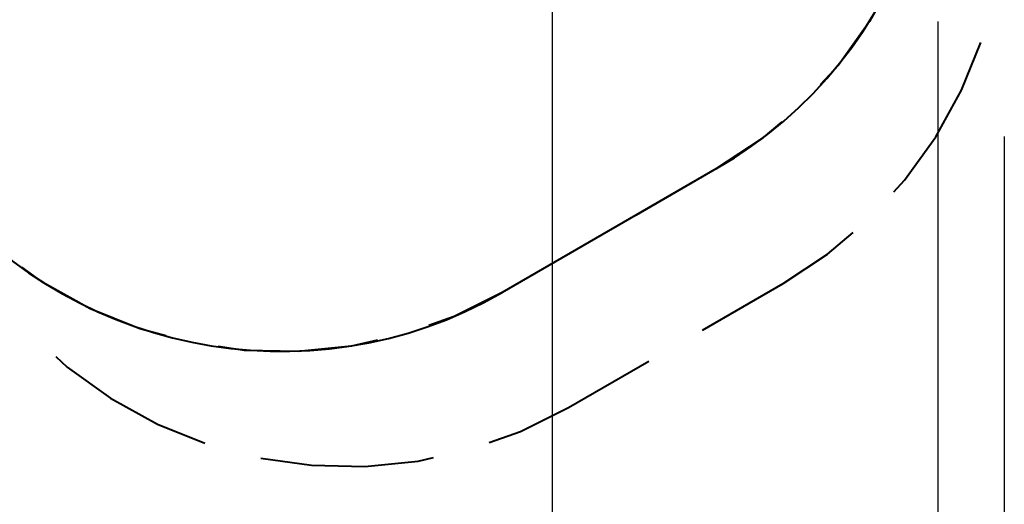
# Model space of a CAD drawing. Units: inches. Extents: x 85 to 215, y 7 to 202.
# Drawn here: x 179 to 212, y 36 to 53 of the extents above; entities that cross this region are included whole.
import ezdxf

# ---------------------------------------------------------------- set-up
doc = ezdxf.new("R2010")
doc.units = ezdxf.units.IN
doc.header["$MEASUREMENT"] = 0
doc.layers.add('Ebene 1', color=7, linetype='Continuous')

# ---------------------------------------------------------------- blocks, each defined once
blk = doc.blocks.new('block 2')
at = {"layer": 'Ebene 1', "color": 179, "lineweight": 40, "true_color": 0x1a171b}
for points in [[(208.863, 54.879), (208.526, 54.037), (207.652, 52.446), (206.592, 50.973), (205.977, 50.305)], [(208.477, 46.679), (208.835, 47.067), (209.894, 48.537), (210.768, 50.123), (211.416, 51.734)], [(204.671, 49.05), (203.98, 48.461), (202.466, 47.461)], [(202.466, 47.461), (195.192, 43.26)], [(202.466, 47.461), (199.738, 45.886)], [(204.716, 43.564), (206.228, 44.562), (207.09, 45.295)], [(197.919, 44.836), (195.192, 43.26)], [(183.794, 41.795), (182.918, 42.031), (181.235, 42.712), (179.647, 43.59), (178.912, 44.123)], [(201.988, 41.988), (204.716, 43.564)], [(195.192, 43.26), (193.568, 42.45), (192.713, 42.145)], [(190.973, 41.642), (190.087, 41.443), (188.281, 41.263), (186.466, 41.301), (185.568, 41.43)], [(180.067, 41.093), (180.455, 40.734), (181.924, 39.676), (183.511, 38.802), (185.122, 38.154)], [(197.442, 39.363), (200.17, 40.938)], [(194.755, 38.174), (195.821, 38.554), (197.442, 39.363)], [(187.016, 37.646), (188.735, 37.403), (190.546, 37.366), (192.348, 37.548), (192.863, 37.664)]]:
    blk.add_lwpolyline(points, dxfattribs=at)
at = {"layer": 'Ebene 1', "color": 179, "lineweight": 25, "true_color": 0x1a171b}
for points in [[(196.888, 54.423), (196.888, 24.485)], [(209.966, 52.451), (209.966, 15.573)], [(212.216, 48.554), (212.216, 6.93)]]:
    blk.add_lwpolyline(points, dxfattribs=at)
at = {"layer": 'Ebene 1', "color": 179, "lineweight": 40, "true_color": 0x1a171b}
for points in [[(202.466, 47.461), (209.018, 51.243), (211.734, 59.419), (208.749, 66.37)], [(175.674, 47.274), (180.201, 41.214), (188.64, 39.478), (195.192, 43.26)]]:
    blk.add_open_spline(points, degree=3, dxfattribs=at)

msp = doc.modelspace()

# ---------------------------------------------------------------- block references
at = {"layer": 'Ebene 1'}
msp.add_blockref('block 2', (0, 0), dxfattribs=at)

doc.saveas('drawing.dxf')
